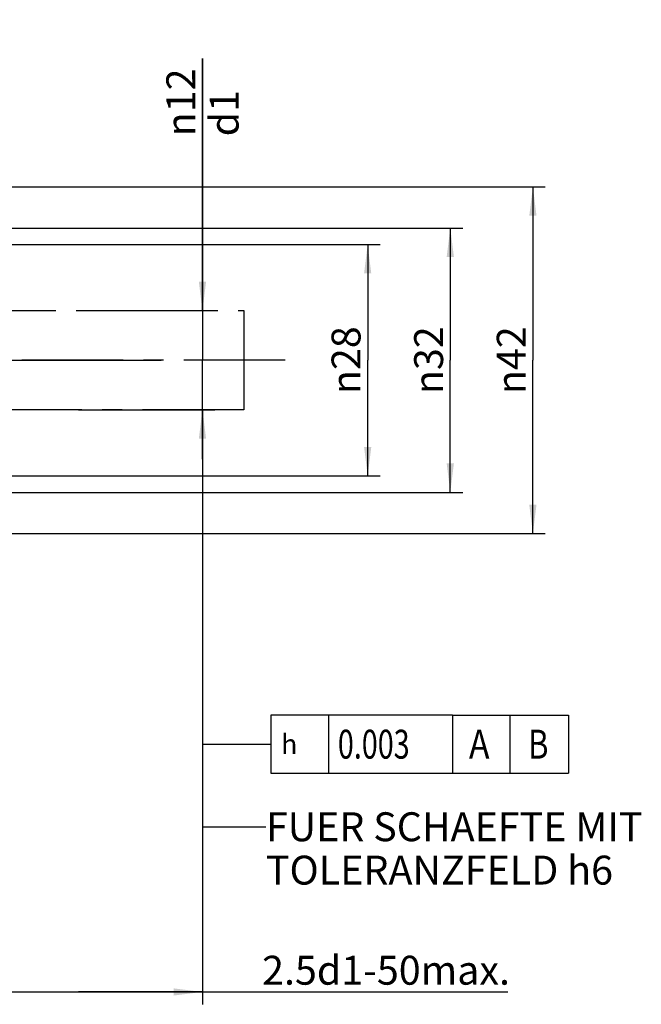
# Model space of a CAD drawing. Units: millimetres. Extents: x 0 to 594, y 0 to 420.
# Drawn here: x 386 to 462, y 142 to 261 of the extents above; entities that cross this region are included whole.
import ezdxf

# ---------------------------------------------------------------- set-up
doc = ezdxf.new("R2010")
doc.units = ezdxf.units.MM
doc.header["$LTSCALE"] = 32.67
doc.linetypes.add('CENTER', pattern=[0.6, 0.375, -0.075, 0.075, -0.075])
doc.layers.get('0').update_dxf_attribs({"linetype": 'CONTINUOUS'})
for name, color, linetype in [('606485006-000-02-ED1_CL', 7, 'CONTINUOUS'), ('606485006-000_AXIS', 7, 'CONTINUOUS'), ('606485006-000_DIM', 7, 'CONTINUOUS'), ('606486678-000_CL', 7, 'CONTINUOUS'), ('606486678-000_DIM', 7, 'CONTINUOUS'), ('COLLECTION02', 7, 'CONTINUOUS')]:
    doc.layers.add(name, color=color, linetype=linetype)
doc.styles.get("Standard").update_dxf_attribs({"font": 'TXT.SHX', "width": 0.7})
doc.styles.add('TEXTSTYLE_3', font='gdt', dxfattribs={"width": 0.7})
doc.dimstyles.new('DIMSTYLE_1', dxfattribs={"dimtxt": 3.5, "dimasz": 3.5, "dimexe": 1.5, "dimexo": 0, "dimgap": 0.875, "dimtad": 1, "dimdec": 3, "dimdsep": 46, "dimtxsty": 'STANDARD', "dimblk": '_FILLED', "dimblk1": '_FILLED', "dimblk2": '_FILLED', "dimcen": 0.09, "dimclrt": 2, "dimadec": 3, "dimazin": 2, "dimtp": 0.1, "dimtm": 0.1, "dimtfac": 1, "dimtdec": 3, "dimtofl": 0, "dimtmove": 0, "dimatfit": 3, "dimldrblk": '_FILLED', "dimfxl": 1, "dimtolj": 1, "dimarcsym": 0})
doc.dimstyles.new('DIMSTYLE_4', dxfattribs={"dimtxt": 3.5, "dimasz": 3.5, "dimexe": 1.5, "dimexo": 0, "dimgap": 0.875, "dimtad": 1, "dimdec": 3, "dimdsep": 46, "dimtxsty": 'STANDARD', "dimblk": '_FILLED', "dimblk1": '_FILLED', "dimblk2": '_FILLED', "dimcen": 0.09, "dimclrt": 2, "dimadec": 3, "dimazin": 2, "dimtp": 0.1, "dimtm": 0.1, "dimtfac": 1, "dimtdec": -1, "dimtofl": 0, "dimtmove": 0, "dimatfit": 3, "dimldrblk": '_FILLED', "dimfxl": 1, "dimtolj": 1, "dimarcsym": 0})
doc.dimstyles.new('DIMSTYLE_5', dxfattribs={"dimtxt": 3.5, "dimasz": 3.5, "dimexe": 1.5, "dimexo": 0, "dimgap": 0.875, "dimtad": 1, "dimdec": 3, "dimdsep": 46, "dimtxsty": 'STANDARD', "dimblk": '_FILLED', "dimblk1": '_FILLED', "dimblk2": '_FILLED', "dimcen": 0.09, "dimclrt": 2, "dimadec": 3, "dimazin": 2, "dimtp": 0.15, "dimtm": 0.15, "dimtfac": 1, "dimtdec": 3, "dimtofl": 0, "dimtmove": 0, "dimatfit": 3, "dimldrblk": '_FILLED', "dimfxl": 1, "dimtolj": 1, "dimarcsym": 0})
doc.dimstyles.get("Standard").update_dxf_attribs({"dimtxt": 3.5, "dimasz": 3.5, "dimexe": 1.5, "dimexo": 0, "dimtad": 1, "dimdec": 3, "dimdsep": 46, "dimtxsty": 'STANDARD', "dimblk": '_FILLED', "dimblk1": '_FILLED', "dimblk2": '_FILLED', "dimcen": 0.09, "dimclrt": 2, "dimadec": 3, "dimazin": 2, "dimtol": 1, "dimtp": 0.005, "dimtm": 0.005, "dimtfac": 1, "dimtdec": 3, "dimtofl": 0, "dimtmove": 0, "dimatfit": 3, "dimldrblk": '_FILLED', "dimfxl": 1, "dimtolj": 1, "dimarcsym": 0})

# ---------------------------------------------------------------- blocks, each defined once
blk = doc.blocks.new('_FILLED')
at = {"color": 0, "linetype": 'BYBLOCK'}
blk.add_solid([(0, 0), (-1, 0.125), (-1, -0.125)], dxfattribs=at)
blk = doc.blocks.new('*D3')
at = {"layer": '606485006-000_DIM', "color": 3, "linetype": 'CONTINUOUS'}
for p, q in [((408.56, 225.79), (408.56, 256.32)), ((408.56, 256.32), (408.56, 219.79)), ((393.56, 225.79), (410.06, 225.79)), ((408.56, 207.79), (408.56, 219.79)), ((393.56, 213.79), (410.06, 213.79)), ((408.56, 213.79), (408.56, 207.79))]:
    blk.add_line(p, q, dxfattribs=at)
at = {"layer": '606485006-000_DIM', "color": 3, "linetype": 'CONTINUOUS', "xscale": 3.5, "yscale": 3.5, "zscale": 3.5}
for p, rotation in [((408.56, 225.79), 270), ((408.56, 213.79), 90)]:
    blk.add_blockref('_FILLED', p, dxfattribs=dict(at, rotation=rotation))
at = {"layer": '606485006-000_DIM', "color": 2, "linetype": 'CONTINUOUS', "insert": (404.19, 246.9), "char_height": 3.5, "width": 14.125, "attachment_point": 1, "rotation": 90, "line_spacing_factor": 0.9, "style": 'TEXTSTYLE_3'}
blk.add_mtext('{\\fgdt;n}\\fTXT.SHX;12\\Pd1', dxfattribs=at)
blk = doc.blocks.new('*D4')
at = {"layer": '606485006-000_DIM', "color": 3, "linetype": 'CONTINUOUS'}
for p, q in [((408.56, 213.79), (408.56, 141.79)), ((378.56, 206.93), (378.56, 141.79)), ((378.56, 143.29), (393.56, 143.29)), ((408.56, 143.29), (393.56, 143.29)), ((393.56, 143.29), (445.53, 143.29))]:
    blk.add_line(p, q, dxfattribs=at)
at = {"layer": '606485006-000_DIM', "color": 3, "linetype": 'CONTINUOUS', "xscale": 3.5, "yscale": 3.5, "zscale": 3.5, "rotation": 180}
blk.add_blockref('_FILLED', (378.56, 143.29), dxfattribs=at)
at = {"layer": '606485006-000_DIM', "color": 3, "linetype": 'CONTINUOUS', "xscale": 3.5, "yscale": 3.5, "zscale": 3.5}
blk.add_blockref('_FILLED', (408.56, 143.29), dxfattribs=at)
at = {"layer": '606485006-000_DIM', "color": 2, "linetype": 'CONTINUOUS', "insert": (415.78, 147.67), "char_height": 3.5, "width": 44.625, "attachment_point": 1, "line_spacing_factor": 0.9}
blk.add_mtext('2.5d1-50max.', dxfattribs=at)
blk = doc.blocks.new('GEOM_TOLERANCE_SYMBOLS_BL5', base_point=(432.34, 173.29))
at = {"layer": '606485006-000-02-ED1_CL', "color": 3, "linetype": 'CONTINUOUS'}
for p, q in [((416.82, 176.79), (416.82, 169.79)), ((438.82, 176.79), (416.82, 176.79)), ((423.82, 176.79), (423.82, 169.79)), ((438.82, 176.79), (438.82, 169.79)), ((438.82, 176.79), (445.82, 176.79)), ((445.82, 169.79), (445.82, 176.79)), ((445.86, 176.79), (452.86, 176.79)), ((452.86, 176.79), (452.86, 169.79)), ((411.82, 173.29), (416.82, 173.29)), ((416.82, 169.79), (438.82, 169.79)), ((438.82, 169.79), (445.82, 169.79)), ((445.86, 169.79), (452.86, 169.79))]:
    blk.add_line(p, q, dxfattribs=at)
at = {"layer": '606485006-000-02-ED1_CL', "color": 2, "linetype": 'CONTINUOUS', "style": 'TEXTSTYLE_3'}
blk.add_text('h', height=2.4, dxfattribs=at).set_placement((418.07, 172.09))
at = {"layer": '606485006-000-02-ED1_CL', "color": 2, "linetype": 'CONTINUOUS'}
for s, width, p in [('0.003', 0.728571, (424.95, 171.54)), ('A', 0.857143, (440.82, 171.54)), ('B', 0.785714, (447.98, 171.54))]:
    blk.add_text(s, height=3.5, dxfattribs=dict(at, width=width)).set_placement(p)
blk = doc.blocks.new('*D8')
at = {"layer": '606486678-000_DIM', "color": 3, "linetype": 'CONTINUOUS'}
for p, q in [((328.87, 240.79), (450.06, 240.79)), ((448.56, 240.79), (448.56, 219.79)), ((448.56, 198.79), (448.56, 219.79)), ((328.87, 198.79), (450.06, 198.79))]:
    blk.add_line(p, q, dxfattribs=at)
at = {"layer": '606486678-000_DIM', "color": 3, "linetype": 'CONTINUOUS', "xscale": 3.5, "yscale": 3.5, "zscale": 3.5}
for p, rotation in [((448.56, 240.79), 90), ((448.56, 198.79), 270)]:
    blk.add_blockref('_FILLED', p, dxfattribs=dict(at, rotation=rotation))
at = {"layer": '606486678-000_DIM', "color": 2, "linetype": 'CONTINUOUS', "insert": (444.19, 219.79), "char_height": 3.5, "width": 15.25, "attachment_point": 2, "rotation": 90, "line_spacing_factor": 0.9, "style": 'TEXTSTYLE_3'}
blk.add_mtext('{\\fgdt;n}\\fTXT.SHX;42', dxfattribs=at)
blk = doc.blocks.new('*D9')
at = {"layer": '606486678-000_DIM', "color": 3, "linetype": 'CONTINUOUS'}
for p, q in [((358.36, 235.79), (440.06, 235.79)), ((438.56, 235.79), (438.56, 219.79)), ((438.56, 203.79), (438.56, 219.79)), ((358.36, 203.79), (440.06, 203.79))]:
    blk.add_line(p, q, dxfattribs=at)
at = {"layer": '606486678-000_DIM', "color": 3, "linetype": 'CONTINUOUS', "xscale": 3.5, "yscale": 3.5, "zscale": 3.5}
for p, rotation in [((438.56, 235.79), 90), ((438.56, 203.79), 270)]:
    blk.add_blockref('_FILLED', p, dxfattribs=dict(at, rotation=rotation))
at = {"layer": '606486678-000_DIM', "color": 2, "linetype": 'CONTINUOUS', "insert": (434.19, 219.79), "char_height": 3.5, "width": 14.875, "attachment_point": 2, "rotation": 90, "line_spacing_factor": 0.9, "style": 'TEXTSTYLE_3'}
blk.add_mtext('{\\fgdt;n}\\fTXT.SHX;32', dxfattribs=at)
blk = doc.blocks.new('*D12')
at = {"layer": '606486678-000_DIM', "color": 3, "linetype": 'CONTINUOUS'}
for p, q in [((378.56, 233.79), (430.06, 233.79)), ((428.56, 233.79), (428.56, 219.79)), ((428.56, 205.79), (428.56, 219.79)), ((378.56, 205.79), (430.06, 205.79))]:
    blk.add_line(p, q, dxfattribs=at)
at = {"layer": '606486678-000_DIM', "color": 3, "linetype": 'CONTINUOUS', "xscale": 3.5, "yscale": 3.5, "zscale": 3.5}
for p, rotation in [((428.56, 233.79), 90), ((428.56, 205.79), 270)]:
    blk.add_blockref('_FILLED', p, dxfattribs=dict(at, rotation=rotation))
at = {"layer": '606486678-000_DIM', "color": 2, "linetype": 'CONTINUOUS', "insert": (424.19, 219.79), "char_height": 3.5, "width": 15.25, "attachment_point": 2, "rotation": 90, "line_spacing_factor": 0.9, "style": 'TEXTSTYLE_3'}
blk.add_mtext('{\\fgdt;n}\\fTXT.SHX;28', dxfattribs=at)

msp = doc.modelspace()

# ---------------------------------------------------------------- linework, layer by layer
at = {"layer": '606485006-000_AXIS', "color": 1, "linetype": 'CENTER'}
msp.add_line((418.5629, 219.794), (288.5629, 219.794), dxfattribs=at)
at = {"layer": '606486678-000_CL', "color": 30, "linetype": 'CONTINUOUS'}
msp.add_line((316.5629, 219.794), (403.5629, 219.794), dxfattribs=at)
at = {"layer": 'COLLECTION02', "color": 30, "linetype": 'CENTER'}
for p, q in [((378.5629, 225.794), (413.5629, 225.794)), ((413.5629, 225.794), (413.5629, 213.794)), ((413.5629, 213.794), (378.5629, 213.794))]:
    msp.add_line(p, q, dxfattribs=at)
at = {"layer": 'COLLECTION02', "color": 1, "linetype": 'CENTER'}
msp.add_line((408.5629, 213.794), (408.5629, 213.844), dxfattribs=at)

# ---------------------------------------------------------------- block references
at = {"layer": '606485006-000-02-ED1_CL', "color": 3, "linetype": 'CONTINUOUS'}
msp.add_blockref('GEOM_TOLERANCE_SYMBOLS_BL5', (432.3414, 173.2942), dxfattribs=at)

# ---------------------------------------------------------------- texts
at = {"color": 2, "linetype": 'CONTINUOUS', "insert": (416.2401, 165.044), "char_height": 3.5, "width": 74.375, "attachment_point": 1, "line_spacing_factor": 0.9}
msp.add_mtext('FUER SCHAEFTE MIT \\PTOLERANZFELD h6', dxfattribs=at)

# ---------------------------------------------------------------- dimensions: what is measured, and where the dimension line sits
at = {"layer": '606485006-000_DIM', "color": 3, "linetype": 'CONTINUOUS'}
dim = msp.add_linear_dim(base=(408.5629, 213.794), p1=(393.5629, 225.794), p2=(393.5629, 213.794), angle=270, text='%%c<>\\Pd1', dimstyle='DIMSTYLE_1', dxfattribs=at)
dim.commit()
dim.dimension.update_dxf_attribs({"geometry": '*D3', "text_midpoint": (408.5629, 251.6077), "dimtype": 160})
dim = msp.add_linear_dim(base=(408.5629, 143.294), p1=(378.5629, 206.9283), p2=(408.5629, 213.794), text='2.5-50max.', dimstyle='DIMSTYLE_4', dxfattribs=at)
dim.commit()
dim.dimension.update_dxf_attribs({"geometry": '*D4', "text_midpoint": (430.6565, 143.294), "dimtype": 160})
at = {"layer": '606486678-000_DIM', "color": 3, "linetype": 'CONTINUOUS'}
for base, p1, p2, dimstyle, picture, middle in [((448.5629, 240.794), (328.8678, 198.794), (328.8678, 240.794), 'DIMSTYLE_5', '*D8', (448.5629, 219.794)), ((438.5629, 235.794), (358.3639, 203.794), (358.3617, 235.794), 'DIMSTYLE_5', '*D9', (438.5629, 219.794)), ((428.5629, 233.794), (378.5629, 205.794), (378.5629, 233.794), 'DIMSTYLE_1', '*D12', (428.5629, 219.794))]:
    dim = msp.add_linear_dim(base=base, p1=p1, p2=p2, angle=90, text='%%c<>', dimstyle=dimstyle, dxfattribs=at)
    dim.commit()
    dim.dimension.update_dxf_attribs({"geometry": picture, "text_midpoint": middle, "dimtype": 160})

# ---------------------------------------------------------------- leaders
at = {"color": 3, "linetype": 'CONTINUOUS'}
msp.add_leader([(408.5629, 213.794), (408.5629, 163.294), (416.2401, 163.294)], dimstyle='STANDARD', override={"dimtad": 0}, dxfattribs=at)
at = {"layer": '606485006-000-02-ED1_CL', "color": 3, "linetype": 'CONTINUOUS'}
msp.add_leader([(408.5629, 212.7872), (408.5629, 173.294), (411.823, 173.294)], dimstyle='STANDARD', override={"dimtad": 0, "dimldrblk": 'NONE'}, dxfattribs=at)

doc.saveas('drawing.dxf')
